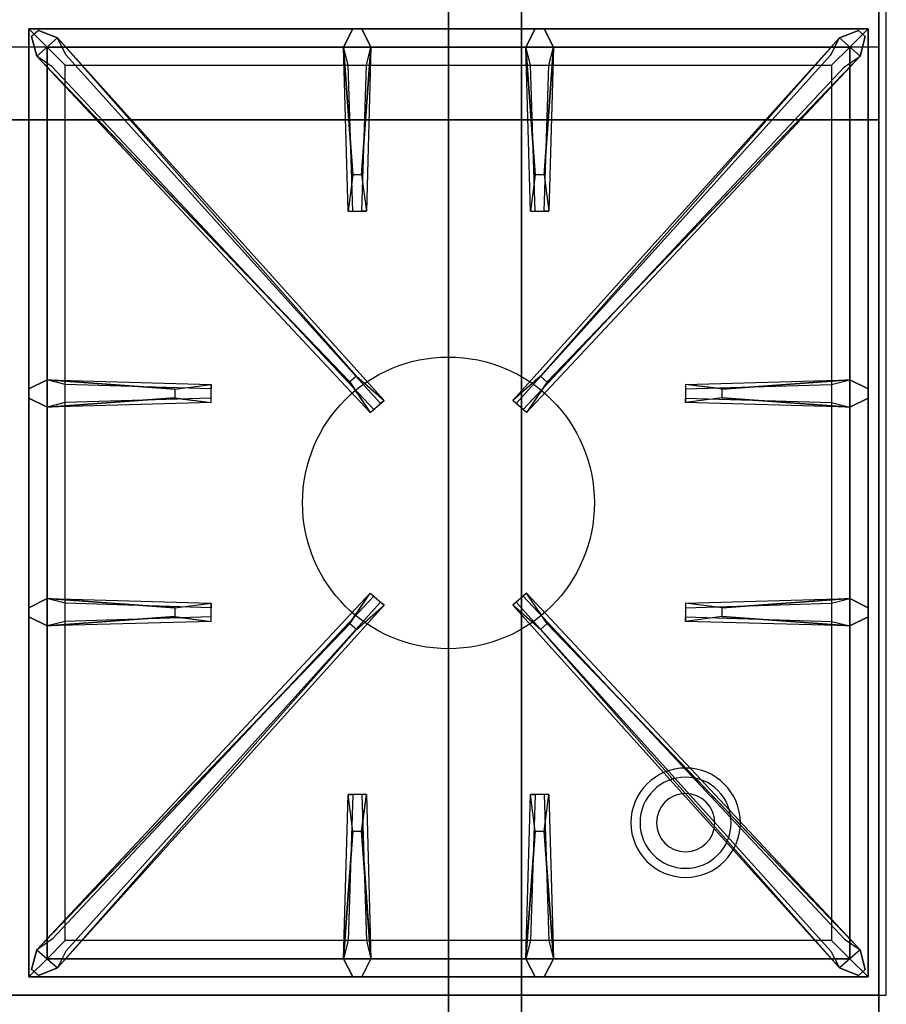
# Model space of a CAD drawing. Extents: x -122 to 122, y -21 to 21.
# Drawn here: x 110 to 122, y -13 to 0 of the extents above; entities that cross this region are included whole.
import ezdxf

# ---------------------------------------------------------------- set-up
doc = ezdxf.new("R2010")
doc.units = 0
for name, color, linetype in [('3D', 254, 'CONTINUOUS'), ('3D-CASTIRON', 251, 'CONTINUOUS'), ('3D-FLAT', 7, 'CONTINUOUS'), ('3D-NON', 43, 'CONTINUOUS')]:
    doc.layers.add(name, color=color, linetype=linetype)

msp = doc.modelspace()

# ---------------------------------------------------------------- linework, layer by layer
at = {"layer": '3D'}
for centre, radius, start, end in [((119.25, -10.585, 1.5), 0.75, 360, 180), ((119.25, -10.585, 1.25), 0.625, 360, 180), ((119.25, -10.585), 0.4, 360, 180), ((119.25, -10.585, 1.5), 0.75, 180, 360), ((119.25, -10.585, 1.25), 0.625, 180, 360), ((119.25, -10.585), 0.4, 180, 360)]:
    msp.add_arc(centre, radius, start, end, dxfattribs=at)
for points in [[(121.9, 0.05, 58), (86.1, 0.05, 58), (86.1, -0.95, 57), (121.9, -0.95, 57)], [(121.9, 0.05, 70), (86.1, 0.05, 70), (86.1, -0.95, 69), (121.9, -0.95, 69)]]:
    msp.add_3dface(points, dxfattribs=at)
at = {"layer": '3D-CASTIRON'}
msp.add_circle((116, -6.2, 35.2), 2, dxfattribs=at)
for points in [[(122, 0.55, 35), (110, 0.55, 35), (110, -12.95, 35), (122, -12.95, 35)], [(110.25, 0.3, 35.375), (110.25, -12.7, 35.375), (110.5, -12.45, 35.375), (110.5, 0.05, 35.375)], [(121.75, 0.3, 35.375), (110.25, 0.3, 35.375), (110.5, 0.05, 35.375), (121.5, 0.05, 35.375)], [(110.25, 0.3, 35), (110.25, -12.7, 35), (110.25, -12.7, 35.375), (110.25, 0.3, 35.375)], [(121.75, 0.3, 35), (110.25, 0.3, 35), (110.25, 0.3, 35.375), (121.75, 0.3, 35.375)], [(114.69, -1.7, 36), (114.562, 0.05, 36), (114.688, 0.3, 35.375), (114.562, 0.05, 35.375)], [(117.19, -1.7, 36), (117.062, 0.05, 36), (117.188, 0.3, 35.375), (117.062, 0.05, 35.375)], [(121.75, -12.7, 35.375), (121.75, 0.3, 35.375), (121.5, 0.05, 35.375), (121.5, -12.45, 35.375)], [(121.75, -12.7, 35), (121.75, 0.3, 35), (121.75, 0.3, 35.375), (121.75, -12.7, 35.375)], [(114.647, -4.542, 36), (110.359, -0.074, 36), (110.288, 0.196, 35.375), (110.359, -0.074, 35.375)], [(110.641, 0.174, 35.375), (115.117, -4.796, 35.375), (115.07, -4.837, 35.25), (110.759, -0.055, 35)], [(121.359, 0.174, 35.375), (116.883, -4.796, 35.375), (116.93, -4.837, 35.25), (121.241, -0.055, 35)], [(117.353, -4.542, 36), (121.641, -0.074, 36), (121.712, 0.196, 35.375), (121.641, -0.074, 35.375)], [(110.5, 0.05, 35.375), (110.5, -12.45, 35.375), (110.75, -12.2, 35), (110.75, -0.2, 35)], [(121.5, 0.05, 35.375), (110.5, 0.05, 35.375), (110.75, -0.2, 35), (121.25, -0.2, 35)], [(114.938, 0.05, 35.375), (114.875, -2.2, 35.375), (114.812, -2.2, 35.25), (114.875, -0.2, 35)], [(117.438, 0.05, 35.375), (117.375, -2.2, 35.375), (117.312, -2.2, 35.25), (117.375, -0.2, 35)], [(121.5, -12.45, 35.375), (121.5, 0.05, 35.375), (121.25, -0.2, 35), (121.25, -12.2, 35)], [(110.5, -4.512, 35.375), (112.75, -4.575, 35.375), (112.75, -4.637, 35.25), (110.75, -4.575, 35)], [(119.75, -4.64, 36), (121.5, -4.512, 36), (121.75, -4.637, 35.375), (121.5, -4.512, 35.375)], [(112.25, -4.76, 36), (110.5, -4.887, 36), (110.25, -4.762, 35.375), (110.5, -4.887, 35.375)], [(121.5, -4.887, 35.375), (119.25, -4.825, 35.375), (119.25, -4.762, 35.25), (121.25, -4.825, 35)], [(110.5, -7.512, 35.375), (112.75, -7.575, 35.375), (112.75, -7.637, 35.25), (110.75, -7.575, 35)], [(119.75, -7.64, 36), (121.5, -7.512, 36), (121.75, -7.637, 35.375), (121.5, -7.512, 35.375)], [(110.641, -12.574, 35.375), (115.117, -7.604, 35.375), (115.07, -7.563, 35.25), (110.759, -12.345, 35)], [(121.359, -12.574, 35.375), (116.883, -7.604, 35.375), (116.93, -7.563, 35.25), (121.241, -12.345, 35)], [(112.25, -7.76, 36), (110.5, -7.887, 36), (110.25, -7.762, 35.375), (110.5, -7.887, 35.375)], [(121.5, -7.887, 35.375), (119.25, -7.825, 35.375), (119.25, -7.762, 35.25), (121.25, -7.825, 35)], [(114.647, -7.858, 36), (110.359, -12.326, 36), (110.288, -12.596, 35.375), (110.359, -12.326, 35.375)], [(117.353, -7.858, 36), (121.641, -12.326, 36), (121.712, -12.596, 35.375), (121.641, -12.326, 35.375)], [(114.562, -12.45, 35.375), (114.625, -10.2, 35.375), (114.688, -10.2, 35.25), (114.625, -12.2, 35)], [(117.062, -12.45, 35.375), (117.125, -10.2, 35.375), (117.188, -10.2, 35.25), (117.125, -12.2, 35)], [(114.81, -10.7, 36), (114.938, -12.45, 36), (114.812, -12.7, 35.375), (114.938, -12.45, 35.375)], [(117.31, -10.7, 36), (117.438, -12.45, 36), (117.312, -12.7, 35.375), (117.438, -12.45, 35.375)], [(110.5, -12.45, 35.375), (121.5, -12.45, 35.375), (121.25, -12.2, 35), (110.75, -12.2, 35)], [(110.25, -12.7, 35.375), (121.75, -12.7, 35.375), (121.5, -12.45, 35.375), (110.5, -12.45, 35.375)], [(110.25, -12.7, 35), (121.75, -12.7, 35), (121.75, -12.7, 35.375), (110.25, -12.7, 35.375)]]:
    msp.add_3dface(points, dxfattribs=at)
for points, invisible_edges in [([(110.359, -0.074, 36), (110.641, 0.174, 36), (110.382, 0.279, 35.375), (110.288, 0.196, 35.375)], 10), ([(114.738, -4.463, 36), (110.641, 0.174, 36), (110.382, 0.279, 35.375), (110.641, 0.174, 35.375)], 8), ([(114.562, 0.05, 36), (114.938, 0.05, 36), (114.812, 0.3, 35.375), (114.688, 0.3, 35.375)], 10), ([(114.81, -1.7, 36), (114.938, 0.05, 36), (114.812, 0.3, 35.375), (114.938, 0.05, 35.375)], 8), ([(117.062, 0.05, 36), (117.438, 0.05, 36), (117.312, 0.3, 35.375), (117.188, 0.3, 35.375)], 10), ([(117.262, -4.463, 36), (121.359, 0.174, 36), (121.618, 0.279, 35.375), (121.359, 0.174, 35.375)], 8), ([(117.31, -1.7, 36), (117.438, 0.05, 36), (117.312, 0.3, 35.375), (117.438, 0.05, 35.375)], 8), ([(121.641, -0.074, 36), (121.359, 0.174, 36), (121.618, 0.279, 35.375), (121.712, 0.196, 35.375)], 10), ([(114.738, -4.463, 36), (114.646, -4.544, 36), (110.359, -0.074, 36), (110.641, 0.174, 36)], 13), ([(110.641, 0.174, 35.375), (114.738, -4.463, 36), (115.117, -4.796, 35.375), (110.641, 0.174, 35.375)], 4), ([(121.359, 0.174, 35.375), (117.262, -4.463, 36), (116.883, -4.796, 35.375), (121.359, 0.174, 35.375)], 4), ([(117.262, -4.463, 36), (117.354, -4.544, 36), (121.641, -0.074, 36), (121.359, 0.174, 36)], 13), ([(114.562, 0.05, 35.375), (114.69, -1.7, 36), (114.625, -2.2, 35.375), (114.562, 0.05, 35.375)], 1), ([(114.562, 0.05, 35.375), (114.625, -2.2, 35.375), (114.688, -2.2, 35.25), (114.625, -0.2, 35)], 1), ([(114.81, -1.7, 36), (114.688, -1.7, 36), (114.562, 0.05, 36), (114.938, 0.05, 36)], 13), ([(114.938, 0.05, 35.375), (114.81, -1.7, 36), (114.875, -2.2, 35.375), (114.938, 0.05, 35.375)], 4), ([(117.062, 0.05, 35.375), (117.19, -1.7, 36), (117.125, -2.2, 35.375), (117.062, 0.05, 35.375)], 1), ([(117.062, 0.05, 35.375), (117.125, -2.2, 35.375), (117.188, -2.2, 35.25), (117.125, -0.2, 35)], 1), ([(117.31, -1.7, 36), (117.188, -1.7, 36), (117.062, 0.05, 36), (117.438, 0.05, 36)], 13), ([(117.438, 0.05, 35.375), (117.31, -1.7, 36), (117.375, -2.2, 35.375), (117.438, 0.05, 35.375)], 4), ([(110.359, -0.074, 35.375), (114.647, -4.542, 36), (114.929, -4.961, 35.375), (110.359, -0.074, 35.375)], 1), ([(110.359, -0.074, 35.375), (114.929, -4.961, 35.375), (114.976, -4.92, 35.25), (110.571, -0.22, 35)], 1), ([(121.641, -0.074, 35.375), (117.071, -4.961, 35.375), (117.024, -4.92, 35.25), (121.429, -0.22, 35)], 1), ([(121.641, -0.074, 35.375), (117.353, -4.542, 36), (117.071, -4.961, 35.375), (121.641, -0.074, 35.375)], 1), ([(114.625, -2.2, 35.375), (114.875, -2.2, 35.375), (114.81, -1.7, 36), (114.688, -1.7, 36)], 2), ([(117.125, -2.2, 35.375), (117.375, -2.2, 35.375), (117.31, -1.7, 36), (117.188, -1.7, 36)], 2), ([(114.688, -2.2, 35.25), (114.812, -2.2, 35.25), (114.875, -2.2, 35.375), (114.625, -2.2, 35.375)], 14), ([(117.188, -2.2, 35.25), (117.312, -2.2, 35.25), (117.375, -2.2, 35.375), (117.125, -2.2, 35.375)], 14), ([(112.25, -4.64, 36), (110.5, -4.512, 36), (110.25, -4.637, 35.375), (110.5, -4.512, 35.375)], 8), ([(110.5, -4.887, 36), (110.5, -4.512, 36), (110.25, -4.637, 35.375), (110.25, -4.762, 35.375)], 10), ([(110.5, -4.512, 35.375), (112.25, -4.64, 36), (112.75, -4.575, 35.375), (110.5, -4.512, 35.375)], 4), ([(112.25, -4.64, 36), (112.25, -4.762, 36), (110.5, -4.887, 36), (110.5, -4.512, 36)], 13), ([(112.75, -4.825, 35.375), (112.75, -4.575, 35.375), (112.25, -4.64, 36), (112.25, -4.762, 36)], 2), ([(112.75, -4.762, 35.25), (112.75, -4.637, 35.25), (112.75, -4.575, 35.375), (112.75, -4.825, 35.375)], 14), ([(114.929, -4.961, 35.375), (115.117, -4.796, 35.375), (114.738, -4.463, 36), (114.646, -4.544, 36)], 2), ([(117.071, -4.961, 35.375), (116.883, -4.796, 35.375), (117.262, -4.463, 36), (117.354, -4.544, 36)], 2), ([(121.5, -4.512, 35.375), (119.75, -4.64, 36), (119.25, -4.575, 35.375), (121.5, -4.512, 35.375)], 1), ([(121.5, -4.512, 35.375), (119.25, -4.575, 35.375), (119.25, -4.637, 35.25), (121.25, -4.575, 35)], 1), ([(119.25, -4.575, 35.375), (119.25, -4.825, 35.375), (119.75, -4.76, 36), (119.75, -4.637, 36)], 2), ([(119.25, -4.637, 35.25), (119.25, -4.762, 35.25), (119.25, -4.825, 35.375), (119.25, -4.575, 35.375)], 14), ([(119.75, -4.76, 36), (119.75, -4.637, 36), (121.5, -4.512, 36), (121.5, -4.887, 36)], 13), ([(121.5, -4.512, 36), (121.5, -4.887, 36), (121.75, -4.762, 35.375), (121.75, -4.637, 35.375)], 10), ([(110.5, -4.887, 35.375), (112.25, -4.76, 36), (112.75, -4.825, 35.375), (110.5, -4.887, 35.375)], 1), ([(110.5, -4.887, 35.375), (112.75, -4.825, 35.375), (112.75, -4.762, 35.25), (110.75, -4.825, 35)], 1), ([(114.976, -4.92, 35.25), (115.07, -4.837, 35.25), (115.117, -4.796, 35.375), (114.929, -4.961, 35.375)], 14), ([(117.024, -4.92, 35.25), (116.93, -4.837, 35.25), (116.883, -4.796, 35.375), (117.071, -4.961, 35.375)], 14), ([(121.5, -4.887, 35.375), (119.75, -4.76, 36), (119.25, -4.825, 35.375), (121.5, -4.887, 35.375)], 4), ([(119.75, -4.76, 36), (121.5, -4.887, 36), (121.75, -4.762, 35.375), (121.5, -4.887, 35.375)], 8), ([(112.25, -7.64, 36), (110.5, -7.512, 36), (110.25, -7.637, 35.375), (110.5, -7.512, 35.375)], 8), ([(110.5, -7.887, 36), (110.5, -7.512, 36), (110.25, -7.637, 35.375), (110.25, -7.762, 35.375)], 10), ([(110.359, -12.326, 35.375), (114.647, -7.858, 36), (114.929, -7.439, 35.375), (110.359, -12.326, 35.375)], 1), ([(110.359, -12.326, 35.375), (114.929, -7.439, 35.375), (114.976, -7.48, 35.25), (110.571, -12.18, 35)], 1), ([(110.5, -7.512, 35.375), (112.25, -7.64, 36), (112.75, -7.575, 35.375), (110.5, -7.512, 35.375)], 4), ([(112.25, -7.64, 36), (112.25, -7.762, 36), (110.5, -7.887, 36), (110.5, -7.512, 36)], 13), ([(114.929, -7.439, 35.375), (115.117, -7.604, 35.375), (114.738, -7.937, 36), (114.646, -7.856, 36)], 2), ([(114.976, -7.48, 35.25), (115.07, -7.563, 35.25), (115.117, -7.604, 35.375), (114.929, -7.439, 35.375)], 14), ([(117.071, -7.439, 35.375), (116.883, -7.604, 35.375), (117.262, -7.937, 36), (117.354, -7.856, 36)], 2), ([(117.024, -7.48, 35.25), (116.93, -7.563, 35.25), (116.883, -7.604, 35.375), (117.071, -7.439, 35.375)], 14), ([(121.641, -12.326, 35.375), (117.071, -7.439, 35.375), (117.024, -7.48, 35.25), (121.429, -12.18, 35)], 1), ([(121.641, -12.326, 35.375), (117.353, -7.858, 36), (117.071, -7.439, 35.375), (121.641, -12.326, 35.375)], 1), ([(121.5, -7.512, 35.375), (119.75, -7.64, 36), (119.25, -7.575, 35.375), (121.5, -7.512, 35.375)], 1), ([(121.5, -7.512, 35.375), (119.25, -7.575, 35.375), (119.25, -7.637, 35.25), (121.25, -7.575, 35)], 1), ([(119.75, -7.76, 36), (119.75, -7.637, 36), (121.5, -7.512, 36), (121.5, -7.887, 36)], 13), ([(121.5, -7.512, 36), (121.5, -7.887, 36), (121.75, -7.762, 35.375), (121.75, -7.637, 35.375)], 10), ([(110.641, -12.574, 35.375), (114.738, -7.937, 36), (115.117, -7.604, 35.375), (110.641, -12.574, 35.375)], 4), ([(112.75, -7.825, 35.375), (112.75, -7.575, 35.375), (112.25, -7.64, 36), (112.25, -7.762, 36)], 2), ([(112.75, -7.762, 35.25), (112.75, -7.637, 35.25), (112.75, -7.575, 35.375), (112.75, -7.825, 35.375)], 14), ([(121.359, -12.574, 35.375), (117.262, -7.937, 36), (116.883, -7.604, 35.375), (121.359, -12.574, 35.375)], 4), ([(119.25, -7.575, 35.375), (119.25, -7.825, 35.375), (119.75, -7.76, 36), (119.75, -7.637, 36)], 2), ([(119.25, -7.637, 35.25), (119.25, -7.762, 35.25), (119.25, -7.825, 35.375), (119.25, -7.575, 35.375)], 14), ([(110.5, -7.887, 35.375), (112.25, -7.76, 36), (112.75, -7.825, 35.375), (110.5, -7.887, 35.375)], 1), ([(110.5, -7.887, 35.375), (112.75, -7.825, 35.375), (112.75, -7.762, 35.25), (110.75, -7.825, 35)], 1), ([(121.5, -7.887, 35.375), (119.75, -7.76, 36), (119.25, -7.825, 35.375), (121.5, -7.887, 35.375)], 4), ([(119.75, -7.76, 36), (121.5, -7.887, 36), (121.75, -7.762, 35.375), (121.5, -7.887, 35.375)], 8), ([(114.738, -7.937, 36), (114.646, -7.856, 36), (110.359, -12.326, 36), (110.641, -12.574, 36)], 13), ([(114.738, -7.937, 36), (110.641, -12.574, 36), (110.382, -12.679, 35.375), (110.641, -12.574, 35.375)], 8), ([(117.262, -7.937, 36), (117.354, -7.856, 36), (121.641, -12.326, 36), (121.359, -12.574, 36)], 13), ([(117.262, -7.937, 36), (121.359, -12.574, 36), (121.618, -12.679, 35.375), (121.359, -12.574, 35.375)], 8), ([(114.562, -12.45, 35.375), (114.69, -10.7, 36), (114.625, -10.2, 35.375), (114.562, -12.45, 35.375)], 4), ([(114.875, -10.2, 35.375), (114.625, -10.2, 35.375), (114.69, -10.7, 36), (114.812, -10.7, 36)], 2), ([(114.812, -10.2, 35.25), (114.688, -10.2, 35.25), (114.625, -10.2, 35.375), (114.875, -10.2, 35.375)], 14), ([(114.938, -12.45, 35.375), (114.81, -10.7, 36), (114.875, -10.2, 35.375), (114.938, -12.45, 35.375)], 1), ([(114.938, -12.45, 35.375), (114.875, -10.2, 35.375), (114.812, -10.2, 35.25), (114.875, -12.2, 35)], 1), ([(117.062, -12.45, 35.375), (117.19, -10.7, 36), (117.125, -10.2, 35.375), (117.062, -12.45, 35.375)], 4), ([(117.375, -10.2, 35.375), (117.125, -10.2, 35.375), (117.19, -10.7, 36), (117.312, -10.7, 36)], 2), ([(117.312, -10.2, 35.25), (117.188, -10.2, 35.25), (117.125, -10.2, 35.375), (117.375, -10.2, 35.375)], 14), ([(117.438, -12.45, 35.375), (117.31, -10.7, 36), (117.375, -10.2, 35.375), (117.438, -12.45, 35.375)], 1), ([(117.438, -12.45, 35.375), (117.375, -10.2, 35.375), (117.312, -10.2, 35.25), (117.375, -12.2, 35)], 1), ([(114.69, -10.7, 36), (114.562, -12.45, 36), (114.688, -12.7, 35.375), (114.562, -12.45, 35.375)], 8), ([(114.69, -10.7, 36), (114.812, -10.7, 36), (114.938, -12.45, 36), (114.562, -12.45, 36)], 13), ([(117.19, -10.7, 36), (117.062, -12.45, 36), (117.188, -12.7, 35.375), (117.062, -12.45, 35.375)], 8), ([(117.19, -10.7, 36), (117.312, -10.7, 36), (117.438, -12.45, 36), (117.062, -12.45, 36)], 13), ([(110.359, -12.326, 36), (110.641, -12.574, 36), (110.382, -12.679, 35.375), (110.288, -12.596, 35.375)], 10), ([(121.641, -12.326, 36), (121.359, -12.574, 36), (121.618, -12.679, 35.375), (121.712, -12.596, 35.375)], 10), ([(114.938, -12.45, 36), (114.562, -12.45, 36), (114.688, -12.7, 35.375), (114.812, -12.7, 35.375)], 10), ([(117.438, -12.45, 36), (117.062, -12.45, 36), (117.188, -12.7, 35.375), (117.312, -12.7, 35.375)], 10)]:
    msp.add_3dface(points, dxfattribs=dict(at, invisible_edges=invisible_edges))
at = {"layer": '3D-FLAT', "invisible_edges": 5}
for points in [[(121.9, 0.05, 58), (121, 1.05, 58), (121, 13.05, 58), (121.9, 14.05, 58)], [(121.9, 0.05, 70), (121, 1.05, 70), (121, 13.05, 70), (121.9, 14.05, 70)], [(86.1, 0.05, 58), (87, 1.05, 58), (121, 1.05, 58), (121.9, 0.05, 58)], [(86.1, 0.05, 70), (87, 1.05, 70), (121, 1.05, 70), (121.9, 0.05, 70)]]:
    msp.add_3dface(points, dxfattribs=at)
at = {"layer": '3D-FLAT'}
for points in [[(86.1, -15.2, 26.8), (121.9, -15.2, 26.8), (121.9, 13.95, 26.8), (86.1, 13.95, 26.8)], [(86.1, -15.2, 6), (121.9, -15.2, 6), (121.9, 13.95, 6), (86.1, 13.95, 6)], [(116, 10.05, 25), (116, -14.95, 25), (89, -14.95, 25), (89, 10.05, 25)], [(89, 10.05, 11), (89, -14.95, 11), (116, -14.95, 11), (116, 10.05, 11)], [(121.9, -12.95, 36), (50.1, -12.95, 36), (50.1, -19.35, 36), (121.9, -19.35, 36)]]:
    msp.add_3dface(points, dxfattribs=at)
at = {"layer": '3D-NON'}
for points in [[(121.9, 15.95, 27), (121.9, 15.95, 35), (121.9, -12.95, 35), (121.9, -12.95, 27)], [(121.9, -15.2, 6), (121.9, 13.95, 6), (121.9, 13.95, 26.8), (121.9, -15.2, 26.8)], [(117, 10.05, 12), (117, -14.95, 12), (117, -14.95, 24), (117, 10.05, 24)], [(121.9, -0.95, 57), (86.1, -0.95, 57), (86.1, -0.95, 56), (121.9, -0.95, 56)], [(121.9, -0.95, 69), (86.1, -0.95, 69), (86.1, -0.95, 68), (121.9, -0.95, 68)], [(121.9, -12.95, 35), (50.1, -12.95, 35), (50.1, -12.95, 36), (121.9, -12.95, 36)], [(121.9, -12.95, 27), (121.9, -12.95, 35), (86.1, -12.95, 35), (86.1, -12.95, 27)]]:
    msp.add_3dface(points, dxfattribs=at)
for points, invisible_edges in [([(121.9, 14.05, 58), (121.9, 14.05, 57), (121.9, -0.95, 57), (121.9, 0.05, 58)], 2), ([(121.9, 14.05, 57), (121.9, 14.05, 54), (121.9, -0.95, 56), (121.9, -0.95, 57)], 8), ([(121.9, 14.05, 70), (121.9, 14.05, 69), (121.9, -0.95, 69), (121.9, 0.05, 70)], 2), ([(121.9, 14.05, 69), (121.9, 14.05, 66), (121.9, -0.95, 68), (121.9, -0.95, 69)], 8)]:
    msp.add_3dface(points, dxfattribs=dict(at, invisible_edges=invisible_edges))

doc.saveas('drawing.dxf')
